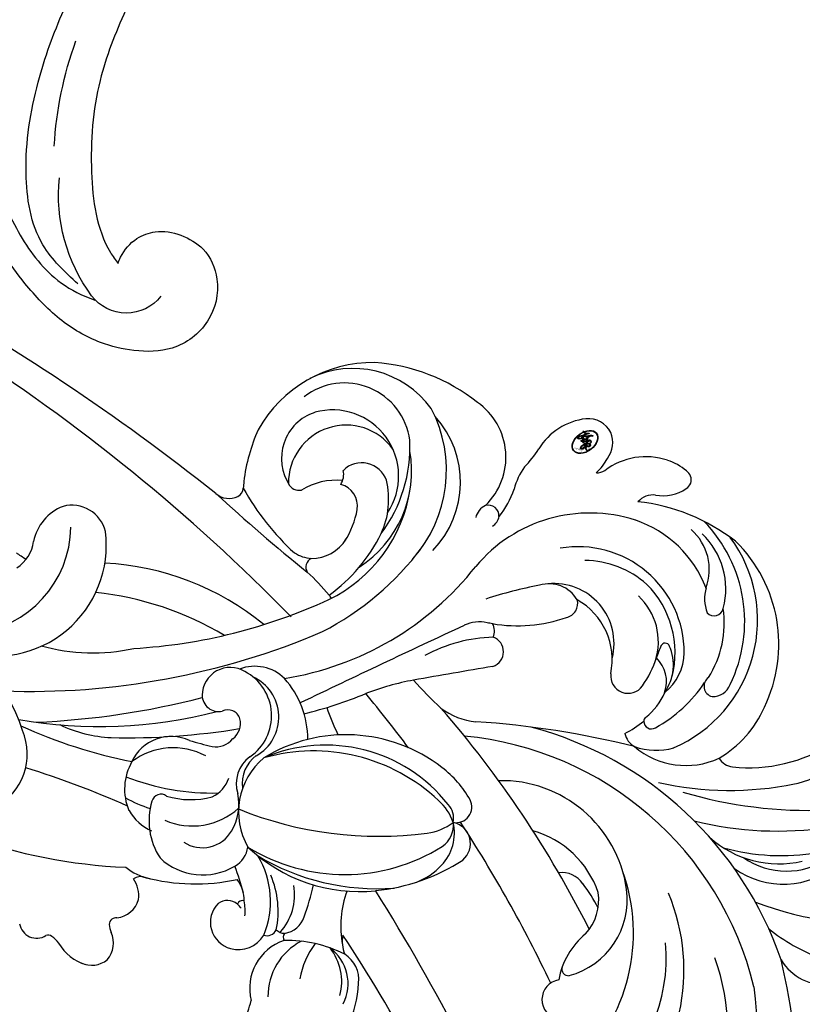
# Model space of a CAD drawing. Units: millimetres. Extents: x 2591 to 6791, y 2259 to 5229.
# Drawn here: x 3832 to 3919, y 4038 to 4148 of the extents above; entities that cross this region are included whole.
import ezdxf

# ---------------------------------------------------------------- set-up
doc = ezdxf.new("R2010")
doc.units = ezdxf.units.MM
doc.linetypes.add('HIDDEN', pattern=[9.525, 6.35, -3.175])
for name, color, linetype in [('H-05.木作(粗線)', 3, 'Continuous'), ('H-06.木作(細線)', 8, 'Continuous'), ('H-08.木作(細線)', 8, 'Continuous'), ('IE-DIM', 3, 'Continuous'), ('文字', 2, 'Continuous')]:
    doc.layers.add(name, color=color, linetype=linetype)
doc.layers.add('logo', color=240, linetype='Continuous', plot=False)
doc.styles.add('CHINA', font='SIMPLEX.shx')
doc.styles.get("Standard").update_dxf_attribs({"font": 'arial.ttf'})
doc.styles.add('新細明體', font='txt')
doc.dimstyles.new('10', dxfattribs={"dimtxt": 25, "dimasz": 7.5, "dimexe": 5, "dimexo": 5, "dimgap": 3, "dimtad": 2, "dimdec": 0, "dimtxsty": '新細明體', "dimblk": 'ARCHTICK', "dimcen": 5, "dimclrd": 8, "dimclre": 8, "dimclrt": 4, "dimadec": 0, "dimazin": 0, "dimtfac": 1, "dimtdec": 0, "dimtix": 1, "dimtmove": 2, "dimatfit": 3, "dimldrblk": 'OPEN90', "dimfxl": 1.25, "dimlwd": 9, "dimlwe": 9, "dimarcsym": 0})
doc.dimstyles.new('DN-1', dxfattribs={"dimtxt": 2.6, "dimasz": 1, "dimexe": 1, "dimexo": 2, "dimgap": 0.5, "dimtad": 1, "dimdec": 0, "dimzin": 9, "dimdsep": 46, "dimtxsty": 'CHINA', "dimblk": 'ARCHTICK', "dimcen": 2, "dimdle": 1, "dimclrd": 5, "dimclre": 8, "dimclrt": 4, "dimadec": 1, "dimazin": 2, "dimtfac": 0.416667, "dimtdec": 0, "dimtix": 1, "dimtmove": 2, "dimatfit": 0, "dimldrblk": 'CCC', "dimfxl": 4, "dimfxlon": 1, "dimtzin": 0, "dimlwd": 25, "dimlwe": 25, "dimarcsym": 0})

# ---------------------------------------------------------------- blocks, each defined once
blk = doc.blocks.new('logo')
at = {"layer": 'logo'}
h = blk.add_hatch(color=256, dxfattribs=at)
edge = h.paths.add_edge_path()
edge.add_ellipse((0.18, 0.605), major_axis=(0.323, 0.566), ratio=0.659111, start_angle=263.8576, end_angle=429.825)
edge.add_arc((0.018, 1.392), 0.399, 258.9967, 261.058)
edge.add_ellipse((0.179, 0.602), major_axis=(0.314, 0.551), ratio=0.659838, start_angle=263.243, end_angle=428.5195, ccw=False)
edge.add_arc((0.507, 0.375), 0.0433, 263.9962, 282.4455)
edge = h.paths.add_edge_path()
edge.add_ellipse((0.179, 0.602), major_axis=(0.314, 0.551), ratio=0.659838, start_angle=70.2744, end_angle=262.8394, ccw=False)
edge.add_arc((0.031, 1.204), 0.237, 245.2323, 248.2557, ccw=False)
edge.add_ellipse((0.18, 0.605), major_axis=(0.323, 0.566), ratio=0.659111, start_angle=71.1999, end_angle=263.5875)
edge.add_arc((0.503, 0.367), 0.0389, 266.4658, 288.3928, ccw=False)
edge = h.paths.add_edge_path(flags=17)
edge.add_line((0.196, 1.02), (0.196, 1.034))
edge.add_arc((0.018, 1.392), 0.399, 261.058, 296.4699, ccw=False)
edge.add_ellipse((0.179, 0.602), major_axis=(0.314, 0.551), ratio=0.659838, start_angle=68.5195, end_angle=70.2744)
edge.add_arc((0.031, 1.204), 0.237, 248.2557, 287.7329)
edge.add_arc((0.179, 0.843), 0.155, 119.2735, 139.7006)
edge.add_arc((0.447, 0.586), 0.526, 137.2638, 146.3296)
edge.add_arc((0.7, 0.487), 0.794, 150.4954, 153.1332)
edge.add_arc((0.175, 0.067), 0.799, 100.8186, 103.2077, ccw=False)
edge.add_arc((0.303, 0.684), 0.325, 138.9231, 148.8948, ccw=False)
edge.add_arc((0.625, 0.395), 0.758, 124.4657, 138.4002, ccw=False)
edge = h.paths.add_edge_path()
edge.add_arc((0.031, 1.204), 0.237, 233.3596, 245.2323)
edge.add_ellipse((0.18, 0.605), major_axis=(0.323, 0.566), ratio=0.659111, start_angle=69.825, end_angle=71.1999, ccw=False)
edge.add_arc((0.018, 1.392), 0.399, 251.1923, 258.9967, ccw=False)
h.paths.add_polyline_path([(-0.052, 0.816, -0.021859), (-0.015, 0.831, -0.004955), (-0.008, 0.845, 0.012967), (-0.048, 0.835, 0.223317), (-0.201, 0.653, 0.425243), (-0.168, 0.61, 0.393247), (-0.018, 0.739, -0.084558), (0.019, 0.842, 0.019194), (-0.015, 0.831, 0.004726), (-0.021, 0.818, 0.021148), (-0.039, 0.731, -0.080721), (-0.066, 0.665, -0.104113), (-0.11, 0.634, -0.094873), (-0.162, 0.621, -0.207877), (-0.181, 0.643, -0.223034), (-0.178, 0.671, -0.16869)], flags=17)
h.paths.add_polyline_path([(0.36, 0.974, 0.088592), (0.284, 0.953, 0.140724), (0.198, 0.82, -0.012272), (0.202, 0.815, -0.041532), (0.215, 0.797, 0.005558), (0.221, 0.816, -0.187874)], flags=17)
h.paths.add_polyline_path([(0.19, 0.73, 0.011592), (0.205, 0.768, 0.056884), (0.192, 0.79, -0.271208), (0.105, 0.711, -0.679677), (0.04, 0.816, -0.290071), (0.157, 0.822, -0.103922), (0.192, 0.79, 0.053349), (0.197, 0.815, -0.004508), (0.198, 0.82, 0.220604), (0.098, 0.865, -0.015501), (0.046, 0.849, 0.008768), (0.03, 0.845, 0.029539), (0.018, 0.836, 1.009367)], flags=17)
h.paths.add_polyline_path([(0.215, 0.797, -0.008928), (0.205, 0.768, -0.347678), (0.168, 0.631, 0.00727), (0.064, 0.579, -0.035606), (0.059, 0.576, 0.01139), (0.067, 0.571, 0.012101), (0.155, 0.61, 0.461639)], flags=17)
h.paths.add_polyline_path([(0.108, 0.674, 0.433181), (0.027, 0.632, 0.04486), (0.026, 0.62, -0.026783), (0.038, 0.622, -0.142026), (0.05, 0.642, -0.307429), (0.086, 0.662, -0.953401), (0.071, 0.621, 0.069613), (0.038, 0.622, 0.042891), (0.037, 0.615, -0.067719), (0.07, 0.614, 0.893379)], flags=17)
h.paths.add_polyline_path([(0.021, 0.612, -0.009243), (0.026, 0.613, -0.026651), (0.026, 0.62, 0.013684), (0.019, 0.619, 0.174326), (-0.003, 0.606, 0.391287), (0.006, 0.571, 0.210555), (0.042, 0.563), (0.043, 0.562, 0.001326), (0.053, 0.565, -0.005065), (0.05, 0.567, -0.027528), (0.045, 0.572, -0.195292), (0.017, 0.58, -0.659298)], flags=17)
h.paths.add_polyline_path([(0.037, 0.615, 0.023127), (0.026, 0.613, 0.184672), (0.045, 0.572, 0.098355), (0.059, 0.576, -0.009788), (0.052, 0.58, -0.240413)], flags=17)
h.paths.add_polyline_path([(0.067, 0.571, -0.002039), (0.053, 0.565, 0.07599), (0.096, 0.548, 0.108431), (0.234, 0.551, -0.004552), (0.233, 0.557, -0.028332), (0.168, 0.549, -0.123708)], flags=17)
h.paths.add_polyline_path([(0.396, 0.739, -0.55173), (0.424, 0.688, -0.18979), (0.304, 0.573, -0.013881), (0.272, 0.565, 0.011039), (0.273, 0.556, 0.022162), (0.295, 0.562, -0.010966), (0.311, 0.568, -0.001761), (0.346, 0.584, 0.034744), (0.376, 0.603, 0.086103), (0.433, 0.672, 0.506659), (0.398, 0.764, 0.355205), (0.25, 0.674, 0.093422), (0.233, 0.557, 0.017263), (0.272, 0.565, -0.31391)], flags=17)
h.paths.add_polyline_path([(0.259, 0.546, -0.009702), (0.273, 0.553, -0.004936), (0.273, 0.556, -0.035369), (0.237, 0.552, -0.002587), (0.234, 0.551, 0.014405), (0.235, 0.532, -0.020509)], flags=17)
h.paths.add_polyline_path([(0.273, 0.547, -0.007857), (0.273, 0.553, 0.009702), (0.259, 0.546, 0.020509), (0.235, 0.532, 0.000681), (0.235, 0.532, -0.002588), (0.236, 0.526, -0.013713), (0.249, 0.534, -0.01198)], flags=17)
h.paths.add_polyline_path([(0.278, 0.52, -0.036579), (0.273, 0.547, 0.01198), (0.249, 0.534, 0.013411), (0.236, 0.526, 0.001089), (0.235, 0.525, 0.015933), (0.236, 0.427, -0.190203), (0.187, 0.304, -0.266161), (0.121, 0.269, -0.207317), (0.183, 0.477, -0.064593), (0.235, 0.525, -0.001017), (0.235, 0.532, -0.000681), (0.235, 0.532, 0.152538), (0.108, 0.383, 0.230241), (0.111, 0.238, 0.234095), (0.211, 0.271, 0.172717), (0.274, 0.375, 0.028132), (0.281, 0.441, -0.014352), (0.282, 0.459, 0.062016), (0.314, 0.448, 0.349487), (0.465, 0.526, 0.392407), (0.436, 0.606, 0.130108), (0.383, 0.6, 0.001865), (0.346, 0.584, -0.054721), (0.295, 0.562, 0.014593), (0.273, 0.553, 0.007857), (0.273, 0.547, -0.01108), (0.297, 0.557, -0.100678), (0.408, 0.588, -0.349203), (0.432, 0.566, -0.402437), (0.316, 0.465, -0.009974), (0.317, 0.469, 0.613372), (0.295, 0.508, 0.175713), (0.279, 0.503, -0.002484), (0.28, 0.49, -0.463644), (0.302, 0.493, -0.513768), (0.3, 0.467, -0.075052), (0.281, 0.477, 0.007944)], flags=17)
h.paths.add_polyline_path([(0.314, 0.448, -0.062016), (0.282, 0.459, -0.007786), (0.281, 0.441, 0.027572), (0.283, 0.405, 0.0582), (0.284, 0.397, 0.26466), (0.379, 0.293, 0.315327), (0.495, 0.329, -0.025867), (0.491, 0.33, -0.380363), (0.353, 0.328, -0.153954), (0.315, 0.405, -0.090831)], flags=17)
h.paths.add_polyline_path([(0.464, 0.368, 0.336432), (0.491, 0.33, 0.025867), (0.495, 0.329, 0.026394), (0.499, 0.332, -0.025927), (0.494, 0.333, -0.173285), (0.471, 0.351, -0.685315), (0.487, 0.383, -0.491027), (0.503, 0.345, -0.040547), (0.494, 0.333, 0.025927), (0.499, 0.332, 0.139653), (0.512, 0.356, 1.004843)], flags=17)
h.paths.add_polyline_path([(0.406, 1.004, 0.143839), (0.349, 0.996, 0.069213), (0.284, 0.953, -0.088592), (0.36, 0.974, 0.404636)], flags=17)
h.paths.add_polyline_path([(0.27, 0.946, -0.01627), (0.284, 0.953, -0.069213), (0.349, 0.996, 0.037626), (0.224, 0.933, -0.082213), (0.038, 0.855, 0.004306), (0.024, 0.852, 0.008989), (0.019, 0.842, -0.006474), (0.03, 0.845, -0.136946), (0.098, 0.865, 0.054668)], flags=17)
h = blk.add_hatch(color=256, dxfattribs=at)
edge = h.paths.add_edge_path()
edge.add_ellipse((0.179, 0.602), major_axis=(0.314, 0.551), ratio=0.659838, start_angle=68.5195, end_angle=70.2744, ccw=False)
edge.add_arc((0.018, 1.392), 0.399, 258.9967, 261.058, ccw=False)
edge.add_ellipse((0.18, 0.605), major_axis=(0.323, 0.566), ratio=0.659111, start_angle=69.825, end_angle=71.1999)
edge.add_arc((0.031, 1.204), 0.237, 245.2323, 248.2557)
for points in [[(0.019, 0.842, 0.019194), (-0.015, 0.831, 0.004726), (-0.021, 0.818, -0.044587), (-0.044, 0.732, -0.07623), (-0.075, 0.671, -0.235864), (-0.162, 0.623, -0.450297), (-0.178, 0.671, -0.16869), (-0.052, 0.816, -0.021859), (-0.015, 0.831, -0.004955), (-0.008, 0.845, 0.012967), (-0.048, 0.835, 0.223317), (-0.201, 0.653, 0.425243), (-0.168, 0.61, 0.393247), (-0.018, 0.739, -0.084558)], [(-0.162, 0.623, -0.206522), (-0.181, 0.643, 0.207877), (-0.162, 0.621, 0.024305), (-0.148, 0.623, -0.043373)], [(0.273, 0.556, -0.011039), (0.272, 0.565, -0.017263), (0.233, 0.557, 0.004552), (0.234, 0.551, 0.002587), (0.237, 0.552, 0.035369)]]:
    blk.add_hatch(color=256, dxfattribs=at).paths.add_polyline_path(points)
h = blk.add_hatch(color=256, dxfattribs=at)
h.paths.add_polyline_path([(0.215, 0.797, 0.041532), (0.202, 0.815, 0.012272), (0.198, 0.82, 0.004508), (0.197, 0.815, -0.053349), (0.192, 0.79, -0.056884), (0.205, 0.768, 0.008928)])
h.paths.add_polyline_path([(0.019, 0.842, -0.008989), (0.024, 0.852, 0.010425), (-0.008, 0.845, 0.004955), (-0.015, 0.831, -0.019194)])
h.paths.add_polyline_path([(0.098, 0.865, 0.136946), (0.03, 0.845, -0.008768), (0.046, 0.849, 0.015501)])
h.paths.add_polyline_path([(0.038, 0.622, 0.026783), (0.026, 0.62, 0.026651), (0.026, 0.613, -0.023127), (0.037, 0.615, -0.042891)])
h.paths.add_polyline_path([(0.067, 0.571, -0.01139), (0.059, 0.576, -0.098355), (0.045, 0.572, 0.027528), (0.05, 0.567, 0.005065), (0.053, 0.565, 0.002039)])
for p, q in [((0.196, 1.034), (0.196, 1.02)), ((0.043, 0.562), (0.042, 0.563))]:
    blk.add_line(p, q, dxfattribs=at)
at = {"layer": 'logo', "lineweight": 0}
for p, q in [((0.196, 1.02), (0.196, 1.034)), ((0.042, 0.563), (0.043, 0.562))]:
    blk.add_line(p, q, dxfattribs=at)
at = {"layer": 'logo'}
for points in [[(-0.168, 0.61, -0.425243), (-0.201, 0.653, -0.223317), (-0.048, 0.835, -0.027703), (0.038, 0.855, 0.082213), (0.224, 0.933, -0.037626), (0.349, 0.996, -0.143839), (0.406, 1.004, -0.872775)], [(0.196, 1.02, 0.060876), (0.058, 0.898, 0.137716), (-0.018, 0.739, -0.393247), (-0.168, 0.61, 79.578459)], [(-0.111, 1.014, 0.200172), (0.196, 1.034, -0.066965)], [(-0.111, 1.014, 0.241802), (0.103, 0.978, 0.575938)], [(-0.052, 0.816, -0.056349), (0.046, 0.849, 0.070229), (0.27, 0.946, 0.769245)], [(0.061, 0.943, 0.039578), (0.009, 0.878, 0.021193), (-0.021, 0.818, 0.700396)], [(0.103, 0.978, 0.089367), (0.061, 0.943, 0.028397)], [(0.193, 1.018, 0.002733), (0.196, 1.02)], [(0.349, 0.996, 0.216717), (0.197, 0.815, 0.638327)], [(0.36, 0.974, 0.187874), (0.221, 0.816, 0.783226)], [(0.27, 0.946, -0.105013), (0.36, 0.974, 0.404636), (0.406, 1.004, 1.743742)], [(-0.162, 0.621, -0.434531), (-0.178, 0.671, -0.16869), (-0.052, 0.816, 0.909183)], [(-0.021, 0.818, 0.021148), (-0.039, 0.731, 0.658186)], [(0.042, 0.563, -0.210555), (0.006, 0.571, -0.391287), (-0.003, 0.606, -0.174326), (0.019, 0.619, -0.110406), (0.071, 0.621, 0.953401), (0.086, 0.662)], [(0.221, 0.816, -0.026083), (0.19, 0.73, -1.009367), (0.018, 0.836, 0.624773)], [(0.064, 0.579, -0.338614), (0.017, 0.58, -0.659298), (0.021, 0.612, -0.100316), (0.07, 0.614, 0.893379), (0.108, 0.674, 0.433181), (0.027, 0.632, 0.289299), (0.05, 0.567, 0.081086), (0.096, 0.548, -0.684784)], [(0.018, 0.836, -0.416943), (0.202, 0.815, 0.828532)], [(0.197, 0.815, -0.329321), (0.105, 0.711, -0.679677), (0.04, 0.816, 0.415871)], [(0.086, 0.662, 0.307429), (0.05, 0.642, 0.446432), (0.052, 0.58, 0.145269), (0.168, 0.549, -0.214979)], [(0.04, 0.816, -0.290071), (0.157, 0.822, -0.539799), (0.168, 0.631, 0.00727), (0.064, 0.579, -1.51475)], [(0.155, 0.61, -0.015466), (0.043, 0.562, 0.608014)], [(0.282, 0.459, -0.035926), (0.274, 0.375, -0.172717), (0.211, 0.271, -0.234095), (0.111, 0.238, -0.230241), (0.108, 0.383, -0.17359), (0.259, 0.546)], [(0.096, 0.548, 0.111049), (0.237, 0.552, 0.147976), (0.376, 0.603, 0.393525)], [(0.235, 0.532, 0.016972), (0.236, 0.427, -0.190203), (0.187, 0.304, -0.266161), (0.121, 0.269, -0.290937), (0.249, 0.534, 0.211969)], [(0.202, 0.815, -0.513007), (0.155, 0.61, -1.702754)], [(0.168, 0.549, 0.059536), (0.304, 0.573, 0.18979), (0.424, 0.688, 0.55173), (0.396, 0.739, 0.38162), (0.278, 0.52, -0.007944), (0.281, 0.477, -0.007944)], [(0.376, 0.603, 0.086103), (0.433, 0.672, 0.506659), (0.398, 0.764, 0.355205), (0.25, 0.674, 0.113269), (0.235, 0.532, 0.583131)], [(0.249, 0.534, -0.023063), (0.297, 0.557, -0.100678), (0.408, 0.588, -0.349203), (0.432, 0.566, -0.402437), (0.316, 0.465, -0.247136)], [(0.259, 0.546, -0.035274), (0.311, 0.568, -0.003626), (0.383, 0.6, 0.389489)], [(0.279, 0.503, -0.175713), (0.295, 0.508, -0.613372), (0.317, 0.469)], [(0.3, 0.467, 0.513768), (0.302, 0.493, 0.463644), (0.28, 0.49, 0.463644)], [(0.3, 0.467, -0.075052), (0.281, 0.477)], [(0.383, 0.6, -0.130108), (0.436, 0.606, -0.392407), (0.465, 0.526, -0.420619), (0.282, 0.459, -0.420619)], [(0.314, 0.448, 0.090831), (0.315, 0.405, 0.169704), (0.359, 0.322)], [(0.317, 0.469, 0.009974), (0.316, 0.465, 0.009974)], [(0.512, 0.356, -0.166662), (0.495, 0.329, -0.70739)]]:
    blk.add_lwpolyline(points, format="xyb", dxfattribs=at)
at = {"layer": 'logo', "lineweight": 0}
for centre, radius, start, end in [((0.018, 1.392), 0.399, 251.1923, 296.4699), ((0.447, 0.586), 0.526, 137.2638, 146.3296), ((0.303, 0.684), 0.325, 138.9231, 148.8948), ((-0.104, 1.456), 0.618, 283.2744, 302.0739), ((0.625, 0.395), 0.758, 124.4657, 138.4002), ((0.179, 0.843), 0.155, 119.2735, 139.7006), ((-0.185, 1.693), 0.875, 288.8633, 301.3798), ((0.473, 0.738), 0.286, 131.3266, 163.3678), ((0.494, 0.717), 0.291, 117.4328, 159.9943), ((0.709, 0.134), 0.935, 112.6486, 121.2678), ((0.382, 0.749), 0.226, 115.8995, 119.6279), ((0.473, 0.738), 0.286, 115.4894, 131.3266), ((0.473, 0.738), 0.286, 115.4894, 131.3266), ((0.382, 0.749), 0.226, 95.6485, 115.8995), ((0.382, 0.749), 0.226, 95.6485, 115.8995), ((0.391, 0.904), 0.101, 81.2439, 113.9848), ((0.368, 1.013), 0.0392, 258.5502, 346.6702), ((-0.164, 0.648), 0.0374, 171.8348, 263.9838), ((0.069, 0.581), 0.28, 114.7362, 165.0904), ((-0.149, 0.654), 0.0336, 149.7688, 246.7364), ((0.093, 0.562), 0.292, 119.8523, 158.1526), ((-0.162, 0.756), 0.146, 267.5844, 353.4527), ((-0.167, 0.734), 0.111, 272.2715, 325.3573), ((-0.258, 0.803), 0.225, 324.2142, 341.6511), ((0.144, 0.398), 0.462, 110.1482, 115.1572), ((0.175, 0.067), 0.799, 103.2077, 106.1792), ((-0.514, 0.903), 0.5, 339.9296, 350.1414), ((0.7, 0.487), 0.794, 154.2687, 155.3518), ((0.303, 0.684), 0.325, 150.9548, 170.2881), ((0.7, 0.487), 0.794, 153.1332, 154.2687), ((0.7, 0.487), 0.794, 153.1332, 154.2687), ((0.144, 0.398), 0.462, 105.7498, 110.1482), ((0.144, 0.398), 0.462, 105.7498, 110.1482), ((0.7, 0.487), 0.794, 150.4954, 153.1332), ((0.175, 0.067), 0.799, 100.8186, 103.2077), ((0.175, 0.067), 0.799, 100.8186, 103.2077), ((0.02, 0.593), 0.027, 151.6425, 237.1215), ((0.025, 0.581), 0.0386, 98.6046, 138.1597), ((0.103, 0.783), 0.101, 147.8295, 328.8978), ((0.032, 0.608), 0.0459, 234.5859, 282.1467), ((0.026, 0.595), 0.0177, 105.7526, 239.3398), ((0.041, 0.61), 0.0383, 230.8646, 275.0659), ((0.099, 0.734), 0.131, 121.8036, 128.5716), ((0.303, 0.684), 0.325, 148.8948, 150.9548), ((0.303, 0.684), 0.325, 148.8948, 150.9548), ((0.144, 0.398), 0.462, 104.2662, 105.7498), ((0.051, 0.506), 0.117, 102.4178, 105.5537), ((0.05, 0.493), 0.123, 101.6186, 103.7368), ((0.175, 0.067), 0.799, 99.8317, 100.8186), ((0.09, 0.617), 0.064, 167.0919, 177.3661), ((0.051, 0.506), 0.117, 96.281, 102.4178), ((0.051, 0.506), 0.117, 96.281, 102.4178), ((0.09, 0.617), 0.064, 177.3661, 183.4727), ((0.09, 0.617), 0.064, 177.3661, 183.4727), ((0.05, 0.493), 0.123, 96.3193, 101.6186), ((0.05, 0.493), 0.123, 96.3193, 101.6186), ((0.09, 0.617), 0.064, 183.4727, 225.325), ((0.093, 0.777), 0.0664, 143.3048, 280.117), ((0.087, 0.615), 0.0622, 70.679, 164.3644), ((0.099, 0.734), 0.131, 90.6121, 121.8036), ((0.144, 0.398), 0.462, 102.2567, 104.2662), ((0.079, 0.612), 0.0419, 166.1009, 175.9249), ((0.079, 0.612), 0.0419, 166.1009, 175.9249), ((0.05, 0.493), 0.123, 80.8228, 96.3193), ((0.079, 0.612), 0.0419, 175.9249, 229.9973), ((0.079, 0.612), 0.0419, 133.7672, 166.1009), ((0.051, 0.506), 0.117, 80.3525, 96.281), ((0.102, 0.727), 0.11, 60.1861, 124.8898), ((-0.678, 2.39), 1.965, 291.5203, 291.8241), ((0.041, 0.61), 0.0383, 275.0659, 297.535), ((0.09, 0.617), 0.064, 225.325, 231.6324), ((-0.185, 1.693), 0.875, 285.3109, 288.8633), ((0.082, 0.625), 0.0367, 83.4964, 151.8522), ((0.132, 0.699), 0.155, 238.0585, 239.2194), ((0.161, 0.76), 0.211, 238.695, 240.9381), ((-0.678, 2.39), 1.965, 291.8241, 292.2914), ((0.132, 0.699), 0.155, 239.2194, 256.6015), ((0.041, 0.61), 0.0383, 297.535, 305.6919), ((0.161, 0.76), 0.211, 240.9381, 243.5484), ((1.923, -2.983), 4.018, 115.8994, 117.5656), ((-0.678, 2.39), 1.965, 292.2914, 295.0645), ((0.161, 0.76), 0.211, 243.5484, 271.7569), ((0.086, 0.646), 0.0353, 243.9263, 51.0341), ((0.077, 0.642), 0.0217, 251.3968, 65.9306), ((0.158, 0.863), 0.321, 258.87, 283.6239), ((0.099, 0.734), 0.131, 40.8505, 90.6121), ((0.081, 0.826), 0.116, 281.7653, 342.4614), ((0.41, 0.254), 0.329, 122.0966, 156.7882), ((0.393, 0.302), 0.273, 124.9761, 186.879), ((0.105, 0.729), 0.13, 292.5765, 31.6961), ((0.1, 0.723), 0.114, 36.3079, 60.04), ((0.1, 0.723), 0.114, 306.5995, 23.2852), ((0.138, 1.13), 0.581, 272.9888, 279.4802), ((-0.615, 1.072), 0.874, 336.959, 339.6154), ((0.081, 0.826), 0.116, 342.4614, 354.6764), ((0.081, 0.826), 0.116, 342.4614, 354.6764), ((0.1, 0.723), 0.114, 23.2852, 36.3079), ((0.1, 0.723), 0.114, 23.2852, 36.3079), ((0.473, 0.738), 0.286, 163.3678, 164.401), ((0.473, 0.738), 0.286, 163.3678, 164.401), ((0.099, 0.734), 0.131, 38.0381, 40.8505), ((0.099, 0.734), 0.131, 38.0381, 40.8505), ((0.105, 0.729), 0.13, 31.6961, 41.2089), ((0.105, 0.729), 0.13, 31.6961, 41.2089), ((-0.615, 1.072), 0.874, 339.6154, 341.6615), ((-0.615, 1.072), 0.874, 339.6154, 341.6615), ((-0.615, 1.072), 0.874, 341.6615, 342.9354), ((0.138, 1.13), 0.581, 279.4802, 283.4362), ((0.553, 0.57), 0.32, 182.4453, 183.4886), ((0.158, 0.863), 0.321, 283.6239, 284.2167), ((0.553, 0.57), 0.32, 183.4886, 186.7897), ((0.41, 0.254), 0.329, 117.3968, 122.0966), ((-0.305, 0.454), 0.545, 7.5429, 8.1488), ((0.553, 0.57), 0.32, 186.7897, 186.9458), ((0.399, 0.297), 0.281, 122.374, 125.4474), ((0.221, 0.807), 0.256, 273.4512, 281.5539), ((0.522, 0.026), 0.577, 115.5374, 118.2829), ((0.379, 0.628), 0.137, 82.2276, 160.4489), ((0.442, 0.183), 0.406, 114.5532, 116.7766), ((0.46, 0.563), 0.187, 109.838, 179.5483), ((0.138, 1.13), 0.581, 283.4362, 286.6173), ((0.46, 0.563), 0.187, 179.5483, 182.0782), ((0.221, 0.807), 0.256, 281.5539, 286.6322), ((0.442, 0.183), 0.406, 111.2089, 114.5532), ((0.522, 0.026), 0.577, 112.9982, 115.5374), ((0.46, 0.563), 0.187, 182.0782, 183.2094), ((0.46, 0.563), 0.187, 183.2094, 185.01), ((0.46, 0.563), 0.187, 185.01, 193.3895), ((-1.08, 0.389), 1.364, 3.6768, 5.4974), ((0.293, 0.484), 0.0241, 86.756, 126.6195), ((-1.08, 0.389), 1.364, 4.2266, 4.7959), ((0.293, 0.482), 0.0148, 48.9877, 148.4858), ((0.322, 0.536), 0.0724, 235.2903, 252.4587), ((0.602, 0.437), 0.32, 175.9493, 185.5558), ((0.602, 0.437), 0.32, 175.9493, 185.5558), ((0.341, 0.582), 0.136, 244.3758, 335.626), ((0.341, 0.582), 0.136, 244.3758, 258.5706), ((0.221, 0.807), 0.256, 286.6322, 299.1609), ((0.442, 0.183), 0.406, 108.6958, 111.2089), ((0.296, 0.483), 0.0251, 327.1994, 93.2945), ((0.428, 0.299), 0.29, 94.0374, 117.0335), ((0.292, 0.481), 0.016, 301.3037, 50.0743), ((0.218, 0.783), 0.227, 292.2367, 335.222), ((2.553, -4.358), 5.412, 114.0704, 114.474), ((0.322, 0.576), 0.111, 267.175, 354.8617), ((0.427, 0.44), 0.113, 165.2767, 167.5624), ((0.221, 0.807), 0.256, 299.1609, 307.1205), ((2.553, -4.358), 5.412, 113.6429, 114.0704), ((0.207, 0.803), 0.262, 310.2009, 329.8856), ((0.42, 0.504), 0.103, 81.5328, 111.1847), ((0.394, 0.705), 0.0345, 330.444, 85.9913), ((0.382, 0.705), 0.0613, 327.2799, 74.7579), ((0.406, 0.562), 0.0267, 8.5098, 85.5073), ((0.407, 0.55), 0.0627, 337.3085, 63.01), ((0.258, 0.314), 0.166, 155.203, 207.0666), ((0.321, 0.405), 0.038, 179.2922, 192.6156), ((0.422, 0.428), 0.142, 192.9154, 252.2115), ((0.456, 0.428), 0.143, 189.1555, 227.6818), ((0.421, 0.406), 0.104, 219.3152, 312.3495), ((0.411, 0.394), 0.106, 252.0283, 322.0343), ((0.488, 0.362), 0.0248, 345.864, 166.4176), ((0.503, 0.367), 0.0389, 177.6916, 252.0699), ((0.485, 0.364), 0.0192, 85.2505, 222.9442), ((0.507, 0.375), 0.0433, 213.0653, 252.3889), ((0.48, 0.358), 0.0263, 331.2506, 75.8597), ((0.503, 0.367), 0.0389, 252.0699, 306.6919), ((0.426, 0.395), 0.0917, 317.7365, 327.0242), ((0.507, 0.375), 0.0433, 252.3889, 295.424)]:
    blk.add_arc(centre, radius, start, end, dxfattribs=at)
at = {"layer": 'logo'}
for centre, major_axis, ratio in [((0.18, 0.605), (0.323, 0.566), 0.659111), ((0.179, 0.602), (0.314, 0.551), 0.659838)]:
    blk.add_ellipse(centre, major_axis=major_axis, ratio=ratio, dxfattribs=at)
at = {"layer": 'logo', "insert": (-0.184, 0.205), "char_height": 0.05638, "width": 0.76412, "attachment_point": 1}
blk.add_mtext('{\\fVerdana|b0|i1|c0|p34;GOODWARE}', dxfattribs=at)
blk = doc.blocks.new('SE-21063L-d')
at = {"layer": 'H-08.木作(細線)'}
for centre, radius, start, end in [((130.51, 80.88), 7.08, 116.2943, 168.6915), ((128.57, 84.65), 2.85, 46.7462, 114.866), ((108.69, 65.27), 20.67, 71.25, 105.9083), ((128.25, 84.74), 3.02, 343.453, 41.0258), ((137.65, 78.48), 7.47, 90.8653, 147.5592), ((137.77, 79.69), 6.26, 69.8179, 92.1142), ((107.81, 71.23), 14.72, 108.9824, 170.4934), ((113.36, 77.61), 7.5, 333.935, 74.7688), ((139.19, 83.73), 1.98, 46.4303, 68.1083), ((139.69, 84.41), 1.15, 320.9562, 41.1492), ((104.6, 73.55), 10.79, 55.4812, 136.228), ((124.8, 84.83), 6.41, 333.1791, 351.4639), ((136.95, 86.23), 4.43, 278.3897, 325.0575), ((103.11, 74.94), 7.35, 27.1366, 147.7583), ((100.56, 71.45), 14.97, 338.3199, 47.2566), ((106.25, 72.08), 10.97, 335.832, 61.9112), ((112.08, 84.88), 11.78, 334.6598, 347.2071), ((130.02, 83.59), 1.72, 287.089, 320.4052), ((138.17, 79.54), 2.37, 103.8733, 156.9099), ((141.05, 59.49), 21.58, 71.9128, 103.5821), ((136.64, 66.46), 16.08, 353.7775, 64.0779), ((130.1, 77.79), 7.65, 164.4799, 185.1239), ((140.44, 74), 5.99, 359.5601, 68.1636), ((140.62, 71.79), 8.42, 4.7169, 66.5138), ((138.43, 67.27), 15.56, 313.1736, 56.2825), ((141.06, 65.35), 16.12, 353.8686, 65.4757), ((10.62, -172.88), 251.5, 71.3026, 90.4582), ((102.87, 71.59), 7.41, 346.0858, 125.3415), ((94.7, 72.11), 16.18, 343.0856, 22.4648), ((136.97, 61.85), 16.59, 91.7812, 160.0278), ((136.68, 65.58), 12.86, 40.6527, 90.9931), ((101.96, 73.36), 5.44, 128.2821, 233.3847), ((104.56, 71.41), 6.45, 55.3983, 200.6624), ((98.93, 70.8), 12.83, 322.6889, 29.7327), ((112.79, 76.87), 9.69, 340.6133, 1.406), ((12.28, -133.52), 209.77, 64.1153, 90.4619), ((106.44, 71.35), 2.93, 39.2163, 154.4341), ((121.62, 72.85), 2.11, 136.2484, 185.1905), ((120.78, 73.33), 1.19, 15.6983, 124.7825), ((135.43, 62.3), 11.87, 19.7822, 119.5142), ((150.63, 74.21), 4.2, 182.8574, 221.788), ((113.8, 72.19), 20.56, 175.8812, 192.699), ((95.43, 69.96), 16.42, 315.5686, 11.3062), ((100.97, 68.16), 9.24, 355.3297, 33.0706), ((120.4, 73.38), 1.56, 320.3955, 10.3763), ((136.11, 62.29), 10.58, 68.0995, 109.1261), ((102.08, 71.52), 2.03, 346.0243, 32.4113), ((135.44, 62.33), 10.82, 5.438, 64.7226), ((147.98, 72.33), 1.04, 242.2336, 8.3821), ((138.82, 67.1), 11.53, 347.6573, 27.8078), ((106.02, 64.21), 7.56, 104.6352, 141.1841), ((104.28, 68.54), 2.51, 10.8633, 95.2122), ((136.85, 64.12), 7.02, 2.1811, 66.7477), ((99.46, 70.14), 1.37, 227.1816, 299.7445), ((97.36, 67.41), 9.52, 346.747, 9.6502), ((131, 65.09), 3.6, 50.0979, 127.5003), ((132.53, 62.36), 6.72, 5.7358, 115.5399), ((113.28, 72.34), 20.08, 193.448, 195.5645), ((89.03, 78.37), 34.12, 298.8504, 341.4634), ((91.74, 69.48), 18.56, 325.4047, 353.5793), ((83.64, 77.12), 32.8, 317.2409, 342.8992), ((151.68, 28.76), 45.38, 120.2653, 128.1116), ((132.02, 66.93), 1.59, 302.1865, 35.5355), ((132.03, 60.27), 7.69, 7.9042, 80.4283), ((92.86, 66.62), 1.12, 317.8131, 17.1695), ((112.81, 88.58), 28.71, 228.8818, 247.3958), ((182.13, 64.82), 38.28, 177.9366, 180.126), ((144.39, 66.13), 0.516, 41.8083, 174.6233), ((140.97, 62.85), 5.26, 344.2095, 44.0368), ((141.22, 64.45), 5.69, 327.7734, 19.1657), ((92.08, 67.44), 2.25, 248.1715, 315.5961), ((166.83, 243.86), 193.84, 247.0512, 251.0428), ((102.23, 66.4), 4.55, 289.6755, 348.5042), ((122.36, 78.56), 16.69, 280.2079, 308.9932), ((131.98, 64.39), 11.88, 344.7909, 1.683), ((142.41, 61.41), 3.62, 0, 66.5216), ((134.02, 68.03), 16.36, 319.2218, 345.5943), ((151.07, 63.96), 1.2, 145.5696, 275.3917), ((150.58, 64.72), 2.04, 287.0542, 0), ((157.88, 65.4), 10.18, 300.0992, 355.9583), ((144.72, 64.49), 12.4, 320.1758, 355.9932), ((102.67, 66.21), 4.23, 257.7548, 284.9326), ((104.55, 61.37), 1.09, 136.2449, 230.3102), ((125.15, 58.21), 3.84, 96.6022, 135.7252), ((130.16, 33.74), 28.8, 99.671, 100.8973), ((124.09, 60.82), 1.8, 357.0881, 46.9381), ((151.76, 73.25), 17.62, 283.9015, 322.0139), ((1238.99, -1066), 1586.39, 134.73707, 135.47079), ((131.99, 45), 16.86, 111.161, 138.3511), ((125.91, 59), 1.72, 308.1962, 90.6672), ((141.56, 61.78), 1.96, 193.3423, 344.7947), ((139.22, 61.7), 6.82, 327.6546, 357.6408), ((94.63, 38.11), 24.24, 59.258, 67.6267), ((77.86, 55.03), 3.86, 33.6947, 124.605), ((64.81, 101.37), 60.28, 293.1416, 314.6273), ((94.63, 38.11), 24.24, 58.2124, 59.258), ((79.14, 54.19), 5.31, 130.9048, 188.5585), ((799.53, -1136.24), 1370.29, 119.39404, 119.77087), ((133.69, 64.55), 13.22, 317.2319, 328.2549), ((145.36, 57.78), 0.462, 144.4253, 203.3082), ((145.74, 57.87), 0.85, 198.7297, 321.9563), ((70, 51.55), 12.42, 272.3046, 26.9238), ((65.89, 52.36), 12.04, 295.6198, 19.1548), ((148.02, 62.89), 8.89, 249.5065, 314.465), ((144.37, 87.63), 36.19, 277.0131, 301.2754), ((155.51, 58.06), 1.97, 229.971, 284.105), ((91.07, 24.73), 30.4, 70.3812, 106.9454), ((145.33, 56.85), 2.32, 213.3707, 259.3852), ((144.77, 62.1), 7.54, 271.0015, 304.8939), ((148.8, 101.46), 49.94, 273.357, 292.0302), ((50.97, 115.95), 83.39, 287.7489, 312.8863), ((155.01, -45.48), 100.56, 95.7672, 106.0059), ((69.72, 52.54), 4.26, 323.2707, 11.7536), ((134.83, 26.41), 31.05, 120.3718, 130.6395), ((137.76, 86.61), 38.25, 240.8649, 247.4223), ((150.16, 87.27), 38.44, 275.7173, 298.4024), ((136.75, 12.23), 40.63, 38.7689, 94.8592), ((-70, -445.73), 517.3, 73.8646, 74.0082), ((90.8, 16.07), 35.32, 78.9938, 103.816), ((125.37, 58.54), 7.6, 252.393, 284.5439), ((64.08, -53.96), 120.66, 46.5191, 60.7306), ((83.75, 83.72), 45.73, 303.2841, 312.4514), ((35.77, -83.81), 155.28, 56.6321, 59.4865), ((135.78, 13.49), 36.9, 33.4069, 104.4112), ((156.24, 71.69), 24.47, 274.3619, 299.2634), ((162.58, 54.65), 9.48, 254.4776, 330.2814), ((162.78, 55.14), 8.41, 255.1069, 323.7502), ((103.51, 44.19), 4.73, 65.1405, 130.8966), ((100.56, 39.43), 10.31, 19.9607, 61.4121), ((160.62, 58.55), 11.54, 247.7107, 302.9986), ((100.42, 44.63), 3.14, 78.4075, 198.9384), ((100.31, 42.19), 5.56, 324.0587, 82.3717), ((101.7, 42.52), 4.95, 319.1927, 85.5052), ((132.16, 64.11), 27.18, 218.9738, 225.682), ((136.98, 32.64), 14.14, 27.8887, 111.0885), ((164.35, 79.31), 36.53, 268.7032, 296.6232), ((77.05, 64.2), 21.56, 274.2341, 302.0878), ((120.02, 28.37), 17.55, 72.0397, 141.3414), ((118.25, 26.66), 17.4, 57.9116, 133.2736), ((121.85, 33.68), 11.94, 49.4313, 72.5213), ((47.43, 116.82), 88.93, 292.1806, 304.3076), ((99.19, 44.24), 1.85, 200.0036, 302.1374), ((101.19, 41.72), 1.4, 36.7756, 136.9107), ((118.2, 22.8), 20.36, 66.5107, 125.714), ((70.52, 84.67), 51.28, 279.582, 304.5528), ((100.52, 41.36), 2.16, 327.1541, 33.6717), ((128.4, 41.46), 1.77, 279.7057, 46.5276), ((138.19, 31.12), 10.77, 38.5685, 94.1401), ((64.72, 109.71), 78.05, 288.4887, 299.0884), ((124.39, 36.37), 5.45, 37.8695, 69.2804), ((126.55, 39.46), 2.16, 6.9042, 64.2296), ((132.48, 27.93), 20.59, 332.5576, 39.519), ((100.05, 40.94), 2.4, 279.5706, 341.7687), ((123.46, 43.18), 6.28, 297.5128, 326.5373), ((126.07, 38.45), 2.92, 324.9075, 25.9152), ((129.03, 37.32), 2.42, 330.3781, 98.0495), ((124.36, 36.88), 5.18, 335.8972, 33.232), ((35.77, -83.81), 155.28, 45.2678, 52.8966), ((137.7, 25.39), 22.2, 331.9699, 42.6328), ((172.85, 60.7), 21.36, 251.0826, 268.953), ((67.27, 23.84), 15.63, 36.2946, 97.0111), ((93.14, 110.23), 72.03, 273.7327, 275.8192), ((107.89, 36.84), 3.72, 145.8857, 217.0619), ((108.63, 37.15), 3.84, 146.0916, 207.8452), ((113.11, 35.36), 7.87, 149.6438, 229.7337), ((142.99, 35.91), 2.82, 53.5856, 117.3094), ((141.68, 35.2), 8.79, 304.7868, 27.5291), ((97.38, 33.56), 4.81, 84.5743, 175.3588), ((107.29, 74.44), 41.47, 267.6668, 297.3717), ((134.91, 23.25), 17.84, 46.472, 56.858), ((141.73, 35.16), 5.56, 337.1285, 28.7398), ((172, 42.04), 5.65, 230.7347, 296.7195), ((118.25, 4.21), 60.3, 17.5785, 33.6966), ((98.99, 29.79), 7.64, 81.4063, 147.0085), ((112.28, 49.48), 20.57, 258.0537, 321.835), ((85.14, 49.57), 14.54, 263.915, 287.3543), ((99.78, 35.82), 3.62, 315.4798, 0.734), ((113.85, 49.18), 21.66, 295.3058, 322.9442), ((143.01, 20.04), 23.92, 322.7264, 39.8762), ((100.17, 31.56), 5.64, 348.2563, 32.6182), ((122.37, 37.58), 7.28, 310.6502, 337.285), ((138.58, 27.09), 18.8, 327.0151, 25.1923), ((84.12, 90.32), 57, 265.4007, 278.5372), ((75.05, 28.54), 6.62, 316.5466, 43.3889), ((98.62, 32.86), 6.14, 169.7568, 222.7581), ((93.13, 59.13), 27.02, 268.7309, 291.1095), ((97.03, 41.03), 9.41, 273.0269, 304.5556), ((98.78, 36.69), 7.68, 266.0821, 332.136), ((118.25, 8.68), 54.48, 342.7425, 27.4703), ((154.17, 28.63), 8.52, 149.1569, 190.0588), ((97.21, 30.65), 1.03, 72.4045, 185.712), ((96.14, 52.14), 22.45, 262.6451, 270.3476), ((103.77, 30.94), 7.6, 182.8943, 232.8791), ((101.98, 31.11), 3.78, 256.4635, 349.3159), ((114.38, 54.24), 25.92, 258.8382, 294.0896), ((86.11, -77.25), 106.63, 85.876, 92.4027), ((97.64, 32.84), 5.43, 229.5952, 266.0763), ((105.04, 28.79), 3.04, 320.2964, 10.7275), ((115.31, 45.76), 17.95, 246.0574, 295.7807), ((103.21, 21.17), 9.83, 357.0663, 50.9181), ((-21.11, -154.31), 233.71, 42.3446, 51.8971), ((83.61, 24.02), 32.98, 0.1878, 6.6588), ((131.23, 28.29), 11.1, 178.9779, 210.6747), ((146.39, 28.65), 0.74, 181.7198, 294.3548), ((101.96, 31.34), 7.04, 246.7849, 320.3022), ((81.47, 5.09), 33.83, 34.72, 40.0268), ((103.98, 20.27), 10.26, 8.0253, 42.8788), ((108.87, 23.98), 6.25, 337.4965, 29.3907), ((146.84, 25.19), 2.22, 118.5003, 279.4877), ((96.43, 44.21), 22.03, 274.8816, 302.0137), ((105.91, 22.17), 4.01, 19.9131, 56.753), ((109.68, 22.93), 0.609, 90, 177.2945), ((104.34, 20.5), 6.15, 14.01, 29.6191), ((113.95, 24.01), 2.64, 297.0452, 2.8221), ((125.19, 24.3), 3.89, 189.1814, 221.2946), ((23.53, -107.81), 163.89, 47.8588, 53.3512), ((77.95, 80.36), 60.5, 252.8391, 287.2962), ((97.98, 28.38), 6.13, 250.5291, 277.9655), ((98.3, 20.89), 1.36, 89.8406, 145.3541), ((109.76, 21.02), 3.01, 155.059, 275.3863), ((108.48, 21.31), 1.75, 70.1385, 146.0788), ((107.28, 19.29), 4.09, 55.1694, 63.8684), ((95.35, 19), 3.23, 12.3244, 55.4801), ((113.03, 21.79), 1.11, 269.7502, 355.2167), ((114.7, 23.06), 1.47, 247.45, 287.8618), ((115.8, 21.42), 0.687, 160.1313, 231.7942), ((122.26, 16.77), 6.89, 136.9655, 200.5977), ((120.48, 7.84), 14.01, 82.653, 111.3546), ((127.42, 19.02), 9.07, 162.4839, 190.0634), ((119.06, 17.07), 4.98, 352.8741, 73.464), ((117.25, 16.68), 6.1, 4.944, 57.9795), ((121.58, 18.48), 3.33, 12.9182, 77.9803), ((109.81, 21.28), 3.27, 274.1347, 349.2733), ((118.83, 16.47), 5.61, 127.9422, 214.1521), ((95.64, 19.5), 2.87, 296.4731, 3.9423), ((113.94, 15.75), 11.43, 352.2473, 17.6988), ((97.02, 16.19), 0.709, 144.9127, 199.4073), ((97.21, 16), 0.976, 107.2701, 142.1948), ((98.63, 16.89), 2.46, 202.4529, 224.0417), ((94.86, 13.2), 2.81, 338.4394, 44.8147), ((105.5, 12.33), 8.74, 332.2634, 6.5183), ((88.59, 13.58), 1.94, 209.5557, 321.6872), ((90.57, 11.86), 0.693, 73.5816, 131.2836), ((89.22, 7.85), 4.92, 59.1565, 71.6706), ((95.13, 13.56), 2.73, 264.6336, 329.3689), ((95.12, 16.05), 5.22, 229.6427, 273.2517)]:
    blk.add_arc(centre, radius, start, end, dxfattribs=at)
at = {"layer": 'H-08.木作(細線)', "xscale": 2.48832, "yscale": 2.48832, "zscale": 2.48832, "rotation": 356.3026271397942}
blk.add_blockref('logo', (127.62, 83.29), dxfattribs=at)
blk = doc.blocks.new('SE-21052L-d')
at = {"layer": 'H-08.木作(細線)', "ltscale": 0.2}
for centre, radius, start, end in [((-66.06, 56.55), 4.89, 29.1188, 133.7983), ((-66.06, 56.55), 4.89, 29.1188, 133.7983), ((-56.09, 46.56), 19, 134.6507, 176.888), ((-56.09, 46.56), 19, 134.6507, 176.888), ((-35.1, 40.1), 41.28, 174.3089, 191.0475), ((-35.1, 40.1), 41.28, 174.3089, 191.0475)]:
    blk.add_arc(centre, radius, start, end, dxfattribs=at)
for points, knots in [([(-67.08, 56.05), (-67.04, 55.8), (-66.77, 54.6), (-65.72, 52.96), (-63.35, 51.6), (-60.58, 51.67), (-57.53, 52.85), (-55.31, 56.3), (-55.64, 61.16), (-59.23, 64.82), (-63.67, 65.53), (-68.16, 65.21), (-72.79, 63.35), (-76.71, 60.26), (-79.2, 57.84), (-80.06, 56.51), (-80.18, 56.32)], [16.899104, 16.899104, 16.899104, 16.899104, 17.970812, 22.11015, 25.34094, 29.641251, 33.998846, 39.47569, 46.653825, 54.019241, 60.411205, 66.081757, 73.974028, 82.175353, 88.26184, 89.254284, 89.254284, 89.254284, 89.254284]), ([(-67.08, 56.05), (-67.04, 55.8), (-66.77, 54.6), (-65.72, 52.96), (-63.35, 51.6), (-60.58, 51.67), (-57.53, 52.85), (-55.31, 56.3), (-55.64, 61.16), (-59.23, 64.82), (-63.67, 65.53), (-68.16, 65.21), (-72.79, 63.35), (-76.71, 60.26), (-79.2, 57.84), (-80.06, 56.51), (-80.18, 56.32)], [16.899104, 16.899104, 16.899104, 16.899104, 17.970812, 22.11015, 25.34094, 29.641251, 33.998846, 39.47569, 46.653825, 54.019241, 60.411205, 66.081757, 73.974028, 82.175353, 88.26184, 89.254284, 89.254284, 89.254284, 89.254284]), ([(-67.08, 56.05), (-67.04, 55.8), (-66.77, 54.6), (-65.72, 52.96), (-63.35, 51.6), (-60.58, 51.67), (-57.53, 52.85), (-55.31, 56.3), (-55.64, 61.16), (-59.23, 64.82), (-63.67, 65.53), (-68.16, 65.21), (-72.79, 63.35), (-76.71, 60.26), (-79.2, 57.84), (-80.06, 56.51), (-80.18, 56.32)], [16.899104, 16.899104, 16.899104, 16.899104, 17.970812, 22.11015, 25.34094, 29.641251, 33.998846, 39.47569, 46.653825, 54.019241, 60.411205, 66.081757, 73.974028, 82.175353, 88.26184, 89.254284, 89.254284, 89.254284, 89.254284]), ([(-86.89, 33.13), (-86.54, 35.33), (-85.73, 40.3), (-83.15, 47.41), (-79.26, 53.95), (-74.91, 58.49), (-71.09, 60.08), (-69.39, 60.43), (-68.99, 60.51)], [0, 0, 0, 0, 9.932079, 22.409806, 33.399597, 43.774131, 49.695607, 51.501815, 51.501815, 51.501815, 51.501815]), ([(-71.16, 59.01), (-72.81, 57.9), (-76.81, 55.21), (-79.44, 46.96), (-79.42, 37.95), (-77.95, 30.23), (-76.63, 26.05), (-76.17, 24.59)], [0, 0, 0, 0, 5.85847, 14.133363, 24.37336, 32.940103, 37.541424, 37.541424, 37.541424, 37.541424]), ([(10.27, -30.76), (9.01, -30.61), (4.73, -30.1), (-3.63, -29), (-14.31, -26.2), (-24.6, -22.35), (-34.1, -17.44), (-42.43, -11.26), (-50.73, -4.3), (-57.8, 3.83), (-64.11, 12.3), (-68.39, 20.6), (-70.92, 28.49), (-72.78, 36.77), (-72.02, 46.03), (-69.93, 53.14), (-67.44, 55.7), (-67.08, 56.05)], [1.183486, 1.183486, 1.183486, 1.183486, 6.843507, 20.358205, 38.728875, 55.912928, 69.209018, 86.268603, 101.999296, 117.37136, 134.134601, 148.99092, 158.684581, 171.079114, 186.386777, 200.079456, 202.332566, 202.332566, 202.332566, 202.332566]), ([(10.27, -30.76), (9.01, -30.61), (4.73, -30.1), (-3.63, -29), (-14.31, -26.2), (-24.6, -22.35), (-34.1, -17.44), (-42.43, -11.26), (-50.73, -4.3), (-57.8, 3.83), (-64.11, 12.3), (-68.39, 20.6), (-70.92, 28.49), (-72.78, 36.77), (-72.02, 46.03), (-69.93, 53.14), (-67.44, 55.7), (-67.08, 56.05)], [1.183486, 1.183486, 1.183486, 1.183486, 6.843507, 20.358205, 38.728875, 55.912928, 69.209018, 86.268603, 101.999296, 117.37136, 134.134601, 148.99092, 158.684581, 171.079114, 186.386777, 200.079456, 202.332566, 202.332566, 202.332566, 202.332566]), ([(10.27, -30.76), (9.01, -30.61), (4.73, -30.1), (-3.63, -29), (-14.31, -26.2), (-24.6, -22.35), (-34.1, -17.44), (-42.43, -11.26), (-50.73, -4.3), (-57.8, 3.83), (-64.11, 12.3), (-68.39, 20.6), (-70.92, 28.49), (-72.78, 36.77), (-72.02, 46.03), (-69.93, 53.14), (-67.44, 55.7), (-67.08, 56.05)], [1.183486, 1.183486, 1.183486, 1.183486, 6.843507, 20.358205, 38.728875, 55.912928, 69.209018, 86.268603, 101.999296, 117.37136, 134.134601, 148.99092, 158.684581, 171.079114, 186.386777, 200.079456, 202.332566, 202.332566, 202.332566, 202.332566])]:
    blk.add_open_spline(points, degree=3, knots=knots, dxfattribs=at)
blk = doc.blocks.new('_ArchTick')
at = {"color": 0, "linetype": 'ByBlock', "const_width": 0.15}
blk.add_lwpolyline([(-0.5, -0.5), (0.5, 0.5)], dxfattribs=at)
blk = doc.blocks.new('CCC')
at = {"layer": 'IE-DIM', "color": 4, "linetype": 'Continuous', "const_width": 0.432}
blk.add_lwpolyline([(-1.763, 1.611), (-0.837, 0.007), (-1.763, -1.597)], dxfattribs=at)
blk = doc.blocks.new('*D33')
at = {"layer": 'DEFPOINTS', "color": 0, "transparency": 16777216}
for p in [(5363.63, 4253.51), (2880.71, 3426.7), (5363.63, 3426.7)]:
    blk.add_point(p, dxfattribs=at)
at = {"layer": 'H-06.木作(細線)', "color": 8, "linetype": 'HIDDEN', "lineweight": 9, "transparency": 16777216}
for p, q in [((5358.63, 4253.51), (2875.71, 4253.51)), ((5358.63, 3426.7), (2875.71, 3426.7))]:
    blk.add_line(p, q, dxfattribs=at)
at = {"layer": 'H-06.木作(細線)', "color": 8, "lineweight": 9, "transparency": 16777216}
blk.add_line((2880.71, 4253.51), (2880.71, 3426.7), dxfattribs=at)
at = {"layer": 'H-06.木作(細線)', "color": 8, "lineweight": 9, "transparency": 16777216, "xscale": 7.5, "yscale": 7.5, "zscale": 7.5}
for p, rotation in [((2880.71, 4253.51), 90), ((2880.71, 3426.7), 270)]:
    blk.add_blockref('_ArchTick', p, dxfattribs=dict(at, rotation=rotation))
at = {"layer": 'H-06.木作(細線)', "color": 4, "transparency": 16777216, "insert": (2863.79, 3840.11), "char_height": 25, "attachment_point": 5, "rotation": 90, "style": '新細明體'}
blk.add_mtext('827', dxfattribs=at)
blk = doc.blocks.new('_Open90')
at = {"color": 0, "linetype": 'ByBlock', "lineweight": -2}
for p, q in [((-0.5, 0.5), (0, 0)), ((0, 0), (-1, 0)), ((0, 0), (-0.5, -0.5))]:
    blk.add_line(p, q, dxfattribs=at)
blk = doc.blocks.new('*D34')
at = {"layer": 'DEFPOINTS', "color": 0, "transparency": 16777216}
for p in [(2958.5, 4253.51), (5363.63, 4253.51), (5363.63, 3368.58)]:
    blk.add_point(p, dxfattribs=at)
at = {"layer": 'H-06.木作(細線)', "color": 8, "linetype": 'HIDDEN', "lineweight": 9, "transparency": 16777216}
for p, q in [((2958.5, 4248.51), (2958.5, 3363.58)), ((5363.63, 4248.51), (5363.63, 3363.58))]:
    blk.add_line(p, q, dxfattribs=at)
at = {"layer": 'H-06.木作(細線)', "color": 8, "lineweight": 9, "transparency": 16777216}
blk.add_line((2958.5, 3368.58), (5363.63, 3368.58), dxfattribs=at)
at = {"layer": 'H-06.木作(細線)', "color": 8, "lineweight": 9, "transparency": 16777216, "xscale": 7.5, "yscale": 7.5, "zscale": 7.5, "rotation": 180}
blk.add_blockref('_ArchTick', (2958.5, 3368.58), dxfattribs=at)
at = {"layer": 'H-06.木作(細線)', "color": 8, "lineweight": 9, "transparency": 16777216, "xscale": 7.5, "yscale": 7.5, "zscale": 7.5}
blk.add_blockref('_ArchTick', (5363.63, 3368.58), dxfattribs=at)
at = {"layer": 'H-06.木作(細線)', "color": 4, "transparency": 16777216, "insert": (4161.06, 3351.42), "char_height": 25, "attachment_point": 5, "style": '新細明體'}
blk.add_mtext('2405', dxfattribs=at)

msp = doc.modelspace()

# ---------------------------------------------------------------- linework, layer by layer
at = {"layer": 'H-05.木作(粗線)', "color": 2, "linetype": 'HIDDEN', "ltscale": 3}
msp.add_spline([(4123.51, 3991.2), (4112.94, 4016.44), (4056.19, 4038.58), (3999.47, 4023.16), (3978.04, 4005.75), (3951.65, 4001.24), (3941.47, 3983.49), (3930.85, 3970.24), (3917.42, 3953.11), (3917.13, 3936.55), (3899.13, 3923.42), (3885.7, 3928.56), (3876.67, 3933.61), (3861.78, 3934.29), (3837.14, 3909.47), (3832.49, 3888.26), (3851.98, 3855.13), (3864.24, 3852.31), (3876.92, 3850.43), (3883.49, 3843.4), (3883.49, 3832.61), (3878.33, 3827.45), (3855.32, 3829.32), (3839.41, 3818.21), (3829.5, 3786.64), (3838.42, 3762.72), (3865.24, 3743.58), (3884.9, 3746.3), (3894.29, 3752.4), (3913.58, 3748.43), (3919.69, 3730.61), (3923.91, 3715.13), (3932.37, 3706.22), (3940.3, 3692.63), (3949.35, 3678.71), (3973.62, 3675.55), (3980.99, 3670.25), (4009.88, 3651.69), (4055.58, 3644.62), (4092.58, 3652.67), (4114.26, 3671.43), (4126.05, 3700.59), (4113.96, 3731.51), (4095.68, 3742.7), (4070.13, 3741.07), (4060.61, 3761.28), (4037.7, 3791.89), (4033.08, 3823.5), (4027.82, 3850.73), (4007.74, 3877.95), (4006.78, 3885.59), (4020.17, 3890.84), (4037.86, 3892.75), (4058.41, 3918.54), (4064.63, 3933.34), (4082.46, 3937.52), (4097.73, 3935.82), (4115.58, 3945.41), (4127.13, 3963.88), (4123.51, 3991.2)], degree=3, dxfattribs=at)

# ---------------------------------------------------------------- block references
at = {"color": 0, "xscale": -1, "rotation": 171.0329042133575}
msp.add_blockref('SE-21052L-d', (3917.89, 4165.32), dxfattribs=at)
at = {"layer": 'H-08.木作(細線)', "rotation": 340.2064095609471}
msp.add_blockref('SE-21063L-d', (3745.84, 4064.1), dxfattribs=at)

# ---------------------------------------------------------------- dimensions: what is measured, and where the dimension line sits
at = {"layer": 'H-06.木作(細線)'}
dim = msp.add_linear_dim(base=(2880.71, 3426.7), p1=(5363.63, 4253.51), p2=(5363.63, 3426.7), angle=90, dimstyle='10', dxfattribs=at)
dim.commit()
dim.dimension.update_dxf_attribs({"geometry": '*D33', "text_midpoint": (2863.79, 3840.11)})
dim = msp.add_linear_dim(base=(5363.63, 3368.58), p1=(2958.5, 4253.51), p2=(5363.63, 4253.51), dimstyle='10', dxfattribs=at)
dim.commit()
dim.dimension.update_dxf_attribs({"geometry": '*D34', "text_midpoint": (4161.06, 3351.42)})

# ---------------------------------------------------------------- leaders
at = {"layer": '文字', "color": 4, "linetype": 'HIDDEN', "ltscale": 2}
for points in [[(4146.21, 3951.03), (4093.15, 4640.32), (3443.74, 4640.32)], [(4088.72, 3924.12), (4035.8, 4580.79), (3443.74, 4580.79)]]:
    msp.add_leader(points, dimstyle='DN-1', override={"dimasz": 8, "dimtad": 0, "dimclrd": 8, "dimlwd": 15}, dxfattribs=at)

doc.saveas('drawing.dxf')
